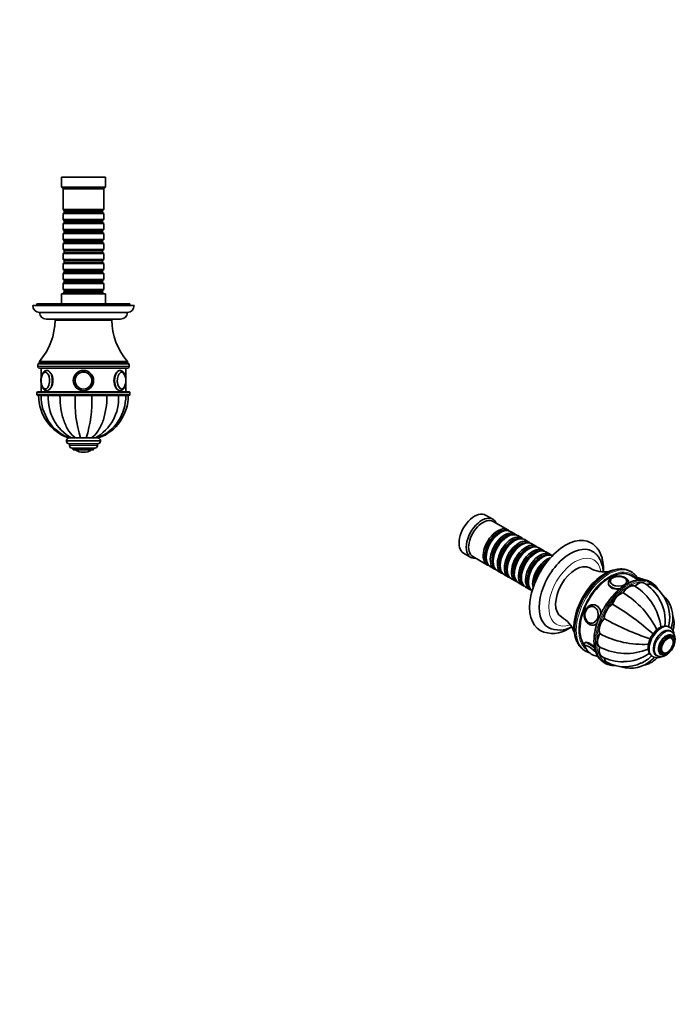
# Model space of a CAD drawing. Units: millimetres. Extents: x 0 to 773, y 0 to 1164.
# Drawn here: x 381 to 769, y 0 to 582 of the extents above; entities that cross this region are included whole.
import ezdxf
from ezdxf import colors
from ezdxf.entities.mleader import LeaderData, LeaderLine
from ezdxf.math import Vec2, Vec3

# ---------------------------------------------------------------- set-up
doc = ezdxf.new("R2010")
doc.units = ezdxf.units.MM
for name, color, linetype in [('DV3_Défaut', 7, 'Continuous'), ('DV7_Défaut', 7, 'Continuous'), ('Défaut', 7, 'Continuous')]:
    doc.layers.add(name, color=color, linetype=linetype)

# ---------------------------------------------------------------- blocks, each defined once
blk = doc.blocks.new('_DOT')
at = {"color": 0}
blk.add_line((0, 0), (-1, 0), dxfattribs=at)
at = {"color": 0, "const_width": 0.333}
blk.add_lwpolyline([(-0.1665, 0, 1), (0.1665, 0, 1)], format="xyb", close=True, dxfattribs=at)
blk = doc.blocks.new('SE2')
at = {"layer": 'DV3_Défaut', "color": 7, "linetype": 'Continuous', "lineweight": 35}
for p, q in [((431.97, 489.01), (405.97, 489.01)), ((405.97, 489.01), (405.97, 483.01)), ((431.97, 483.01), (431.97, 489.01)), ((431.97, 483.01), (405.97, 483.01)), ((405.97, 483.01), (406.97, 482.01)), ((430.97, 482.01), (406.97, 482.01)), ((406.97, 482.01), (406.97, 469.81)), ((430.97, 482.01), (431.97, 483.01)), ((430.97, 469.81), (430.97, 482.01)), ((430.97, 469.81), (406.97, 469.81)), ((406.97, 469.81), (407.67, 469.11)), ((407.67, 468.11), (406.97, 467.41)), ((406.97, 467.41), (430.97, 467.41)), ((406.97, 467.41), (406.97, 463.91)), ((407.67, 469.11), (430.27, 469.11)), ((407.67, 469.11), (407.67, 468.11)), ((407.67, 468.11), (430.27, 468.11)), ((430.27, 469.11), (430.97, 469.81)), ((430.27, 468.11), (430.27, 469.11)), ((430.97, 467.41), (430.27, 468.11)), ((430.97, 463.91), (430.97, 467.41)), ((430.97, 463.91), (406.97, 463.91)), ((406.97, 463.91), (407.67, 463.21)), ((407.67, 462.21), (406.97, 461.51)), ((406.97, 461.51), (430.97, 461.51)), ((406.97, 461.51), (406.97, 458.01)), ((407.67, 463.21), (430.27, 463.21)), ((407.67, 463.21), (407.67, 462.21)), ((407.67, 462.21), (430.27, 462.21)), ((430.27, 463.21), (430.97, 463.91)), ((430.27, 462.21), (430.27, 463.21)), ((430.97, 461.51), (430.27, 462.21)), ((430.97, 458.01), (430.97, 461.51)), ((430.97, 458.01), (406.97, 458.01)), ((406.97, 458.01), (407.67, 457.31)), ((407.67, 456.31), (406.97, 455.61)), ((406.97, 455.61), (430.97, 455.61)), ((406.97, 455.61), (406.97, 452.11)), ((407.67, 457.31), (430.27, 457.31)), ((407.67, 457.31), (407.67, 456.31)), ((407.67, 456.31), (430.27, 456.31)), ((430.27, 457.31), (430.97, 458.01)), ((430.27, 456.31), (430.27, 457.31)), ((430.97, 455.61), (430.27, 456.31)), ((430.97, 452.11), (430.97, 455.61)), ((430.97, 452.11), (406.97, 452.11)), ((406.97, 452.11), (407.67, 451.41)), ((407.67, 450.41), (406.97, 449.71)), ((406.97, 449.71), (430.97, 449.71)), ((406.97, 449.71), (406.97, 446.21)), ((407.67, 451.41), (430.27, 451.41)), ((407.67, 451.41), (407.67, 450.41)), ((407.67, 450.41), (430.27, 450.41)), ((430.27, 451.41), (430.97, 452.11)), ((430.27, 450.41), (430.27, 451.41)), ((430.97, 449.71), (430.27, 450.41)), ((430.97, 446.21), (430.97, 449.71)), ((430.97, 446.21), (406.97, 446.21)), ((406.97, 446.21), (407.67, 445.51)), ((407.67, 444.51), (406.97, 443.81)), ((406.97, 443.81), (430.97, 443.81)), ((406.97, 443.81), (406.97, 440.31)), ((407.67, 445.51), (430.27, 445.51)), ((407.67, 445.51), (407.67, 444.51)), ((407.67, 444.51), (430.27, 444.51)), ((430.27, 445.51), (430.97, 446.21)), ((430.27, 444.51), (430.27, 445.51)), ((430.97, 443.81), (430.27, 444.51)), ((430.97, 440.31), (430.97, 443.81)), ((430.97, 440.31), (406.97, 440.31)), ((406.97, 440.31), (407.67, 439.61)), ((407.67, 438.61), (406.97, 437.91)), ((406.97, 437.91), (430.97, 437.91)), ((406.97, 437.91), (406.97, 434.41)), ((407.67, 439.61), (430.27, 439.61)), ((407.67, 439.61), (407.67, 438.61)), ((407.67, 438.61), (430.27, 438.61)), ((430.27, 439.61), (430.97, 440.31)), ((430.27, 438.61), (430.27, 439.61)), ((430.97, 437.91), (430.27, 438.61)), ((430.97, 434.41), (430.97, 437.91)), ((430.97, 434.41), (406.97, 434.41)), ((406.97, 434.41), (407.67, 433.71)), ((407.67, 432.71), (406.97, 432.01)), ((406.97, 432.01), (430.97, 432.01)), ((406.97, 432.01), (406.97, 428.51)), ((407.67, 433.71), (430.27, 433.71)), ((407.67, 433.71), (407.67, 432.71)), ((407.67, 432.71), (430.27, 432.71)), ((430.27, 433.71), (430.97, 434.41)), ((430.27, 432.71), (430.27, 433.71)), ((430.97, 432.01), (430.27, 432.71)), ((430.97, 428.51), (430.97, 432.01)), ((430.97, 428.51), (406.97, 428.51)), ((406.97, 428.51), (407.67, 427.81)), ((407.67, 426.81), (406.97, 426.11)), ((406.97, 426.11), (430.97, 426.11)), ((406.97, 426.11), (406.97, 422.61)), ((407.67, 427.81), (430.27, 427.81)), ((407.67, 427.81), (407.67, 426.81)), ((407.67, 426.81), (430.27, 426.81)), ((430.27, 427.81), (430.97, 428.51)), ((430.27, 426.81), (430.27, 427.81)), ((430.97, 426.11), (430.27, 426.81)), ((430.97, 422.61), (430.97, 426.11)), ((431.97, 420.01), (405.97, 420.01)), ((405.97, 420.01), (405.97, 414.01)), ((430.97, 422.61), (406.97, 422.61)), ((406.97, 422.61), (407.67, 421.91)), ((407.67, 420.91), (406.97, 420.21)), ((406.97, 420.21), (430.97, 420.21)), ((406.97, 420.21), (406.97, 420.01)), ((407.67, 421.91), (430.27, 421.91)), ((407.67, 421.91), (407.67, 420.91)), ((407.67, 420.91), (430.27, 420.91)), ((430.27, 421.91), (430.97, 422.61)), ((430.27, 420.91), (430.27, 421.91)), ((430.97, 420.21), (430.27, 420.91)), ((430.97, 420.01), (430.97, 420.21)), ((431.97, 414.01), (431.97, 420.01)), ((446.47, 414.01), (391.47, 414.01)), ((391.47, 414.01), (391.47, 413.01)), ((446.47, 413.01), (446.47, 414.01)), ((448.97, 413.01), (388.97, 413.01)), ((444.97, 409.01), (392.97, 409.01)), ((440.97, 405.01), (396.97, 405.01)), ((435.72, 404.51), (402.22, 404.51)), ((403.97, 405.01), (403.97, 404.51)), ((433.97, 404.51), (433.97, 405.01)), ((444.97, 380.01), (392.97, 380.01)), ((392.97, 380.01), (392.97, 379.01)), ((444.97, 379.01), (392.97, 379.01)), ((444.97, 379.01), (392.97, 379.01)), ((444.97, 379.01), (444.97, 380.01)), ((391.97, 378.01), (391.97, 377.01)), ((392.97, 376.01), (444.97, 376.01)), ((393.97, 376.01), (393.97, 370.5)), ((443.97, 370.49), (443.97, 376.01)), ((445.97, 377.01), (445.97, 378.01)), ((393.97, 366.92), (393.97, 362.01)), ((443.97, 362.01), (443.97, 366.93)), ((391.47, 361.51), (391.47, 360.51)), ((445.97, 362.01), (391.97, 362.01)), ((446.47, 360.51), (446.47, 361.51)), ((391.97, 360.01), (445.97, 360.01)), ((392.47, 360.01), (392.47, 359.91)), ((393.95, 359.91), (392.47, 359.91)), ((393.95, 359.81), (392.47, 359.81)), ((393.95, 360.01), (393.95, 359.91)), ((393.95, 359.91), (398.18, 359.91)), ((393.95, 359.81), (398.18, 359.81)), ((398.18, 360.01), (398.18, 359.91)), ((398.18, 359.91), (405.08, 359.91)), ((398.18, 359.81), (405.08, 359.81)), ((405.08, 360.01), (405.08, 359.91)), ((405.08, 359.91), (414.09, 359.91)), ((405.08, 359.81), (414.09, 359.81)), ((414.09, 360.01), (414.09, 359.91)), ((414.09, 359.91), (423.84, 359.91)), ((414.09, 359.81), (423.84, 359.81)), ((416.97, 359.91), (416.97, 359.81)), ((420.97, 359.81), (420.97, 359.91)), ((423.84, 360.01), (423.84, 359.91)), ((423.84, 359.91), (432.86, 359.91)), ((423.84, 359.81), (432.86, 359.81)), ((432.86, 360.01), (432.86, 359.91)), ((432.86, 359.91), (439.75, 359.91)), ((432.86, 359.81), (439.75, 359.81)), ((439.75, 360.01), (439.75, 359.91)), ((439.75, 359.91), (443.98, 359.91)), ((439.75, 359.81), (443.98, 359.81)), ((443.98, 359.91), (443.98, 360.01)), ((443.98, 359.91), (445.47, 359.91)), ((443.98, 359.81), (445.47, 359.81)), ((445.47, 359.91), (445.47, 360.01)), ((408.97, 333.31), (408.97, 332.81)), ((410.48, 334.81), (409.98, 334.81)), ((410.48, 334.81), (411.86, 334.81)), ((411.86, 334.81), (414.22, 334.81)), ((411.91, 334.81), (411.9, 334.81)), ((417.25, 334.81), (413.21, 334.81)), ((414.22, 334.81), (417.3, 334.81)), ((417.3, 334.81), (420.63, 334.81)), ((420.59, 334.81), (417.34, 334.81)), ((423.71, 334.81), (420.63, 334.81)), ((423.72, 334.81), (423.68, 334.81)), ((426.07, 334.81), (423.71, 334.81)), ((424.77, 334.81), (423.76, 334.81)), ((427.45, 334.81), (426.07, 334.81)), ((427.46, 334.81), (427.95, 334.81)), ((428.97, 332.81), (428.97, 333.31)), ((427.47, 331.31), (410.47, 331.31)), ((410.72, 331.31), (410.72, 330.31)), ((425.72, 328.81), (412.22, 328.81)), ((412.97, 328.81), (412.97, 327.81)), ((424.97, 327.81), (412.97, 327.81)), ((418.97, 326.31), (418.97, 326.31)), ((424.97, 327.81), (424.97, 328.81)), ((427.22, 330.31), (427.22, 331.31))]:
    blk.add_line(p, q, dxfattribs=at)
at = {"layer": 'DV3_Défaut', "color": 7, "linetype": 'Continuous', "lineweight": 18}
for p, q in [((391.97, 378.01), (445.97, 378.01)), ((445.97, 377.01), (391.97, 377.01)), ((391.47, 361.51), (446.47, 361.51)), ((446.47, 360.51), (391.47, 360.51)), ((417.4, 359.81), (417.4, 359.91)), ((420.54, 359.81), (420.54, 359.91)), ((428.97, 333.31), (408.97, 333.31)), ((428.97, 332.81), (408.97, 332.81)), ((427.22, 330.31), (410.72, 330.31)), ((423.81, 327.72), (414.12, 327.72))]:
    blk.add_line(p, q, dxfattribs=at)
at = {"layer": 'DV3_Défaut', "color": 7, "linetype": 'Continuous', "lineweight": 35}
for radius in [6, 6, 4.99, 5]:
    blk.add_circle((418.97, 368.71), radius, dxfattribs=at)
at = {"layer": 'DV3_Défaut', "color": 7, "linetype": 'Continuous', "lineweight": 18}
blk.add_circle((418.97, 368.71), 4.84, dxfattribs=at)
at = {"layer": 'DV3_Défaut', "color": 7, "linetype": 'Continuous', "lineweight": 35}
for centre, radius, start, end in [((392.97, 413.01), 4, 180, 270), ((396.97, 409.01), 4, 180.01747, 270), ((440.97, 409.01), 4, 270, 359.98253), ((444.97, 413.01), 4, 270, 0), ((363.72, 405.05), 38.5, 319.4327, 359.19914), ((474.21, 405.05), 38.5, 180.80086, 220.5673), ((392.97, 378.01), 1, 90, 180), ((444.97, 378.01), 1, 0, 90), ((392.97, 377.01), 1, 180, 270), ((444.97, 377.01), 1, 270, 0), ((402.9, 368.71), 8.96, 167.5164, 192.42297), ((435.07, 368.71), 8.92, 347.20193, 12.61732), ((391.97, 361.51), 0.5, 90, 180), ((445.97, 361.51), 0.5, 0, 90), ((391.97, 360.51), 0.5, 180, 270), ((419.07, 359.81), 26.6, 180, 250.02643), ((420.51, 359.41), 26.56, 179.13029, 247.82935), ((425.31, 358.42), 27.17, 177.06105, 240.33011), ((483.1, 355.97), 69.12, 176.81321, 197.82415), ((350.49, 356.53), 73.43, 342.79905, 2.56359), ((412.62, 358.42), 27.17, 299.66989, 2.93895), ((417.42, 359.41), 26.56, 292.17811, 0.87472), ((418.87, 359.81), 26.6, 289.97353, 0), ((445.97, 360.51), 0.5, 270, 0), ((410.47, 333.31), 1.5, 90, 180), ((410.47, 332.81), 1.5, 180, 270), ((427.47, 333.31), 1.5, 0, 90), ((427.47, 332.81), 1.5, 270, 0), ((412.22, 330.31), 1.5, 180, 270), ((414.29, 327.99), 0.32, 212.97128, 237.6782), ((418.97, 335.37), 9.06, 237.6782, 270), ((418.97, 335.37), 9.06, 270, 302.3218), ((423.64, 327.99), 0.32, 302.3218, 327.02872), ((425.72, 330.31), 1.5, 270, 0)]:
    blk.add_arc(centre, radius, start, end, dxfattribs=at)
for centre, major_axis, start_param, end_param in [((396.45, 368.71), (0, 5), 1.952788, 6.283185), ((396.45, 368.71), (0, 5), 0, 1.188449), ((441.48, 368.71), (0, -5), 1.946749, 6.283185), ((396.37, 368.71), (0, 4.84), 0.706117, 1.15765), ((396.37, 368.71), (0, 4.84), 1.981538, 2.346467), ((441.48, 368.71), (0, -5), 0, 1.166151), ((441.57, 368.71), (0, -4.84), 0.742214, 1.149255), ((441.57, 368.71), (0, -4.84), 1.98515, 2.366219)]:
    blk.add_ellipse(centre, major_axis=major_axis, ratio=0.5, start_param=start_param, end_param=end_param, dxfattribs=at)
at = {"layer": 'DV3_Défaut', "color": 7, "linetype": 'Continuous', "lineweight": 18}
for centre, major_axis, start_param, end_param in [((396.37, 368.71), (0, 4.84), 2.346467, 6.283185), ((396.37, 368.71), (0, 4.84), 0, 0.706117), ((397.32, 368.71), (0, 6), 3.141593, 6.28138), ((440.62, 368.71), (0, -6), 3.139787, 6.283185), ((441.57, 368.71), (0, -4.84), 2.366219, 6.283185), ((441.57, 368.71), (0, -4.84), 0, 0.742214)]:
    blk.add_ellipse(centre, major_axis=major_axis, ratio=0.5, start_param=start_param, end_param=end_param, dxfattribs=at)
at = {"layer": 'DV3_Défaut', "color": 7, "linetype": 'Continuous', "lineweight": 35}
for points, knots in [([(397.32, 374.71), (397.3, 374.71), (397.18, 374.72), (396.95, 374.69), (396.64, 374.62), (396.35, 374.51), (396.06, 374.35), (395.79, 374.16), (395.52, 373.93), (395.27, 373.66), (395.03, 373.35), (394.81, 373), (394.61, 372.62), (394.43, 372.21), (394.27, 371.78), (394.14, 371.32), (394.03, 370.85), (393.94, 370.37), (393.87, 369.87), (393.83, 369.37), (393.81, 368.87), (393.82, 368.36), (393.85, 367.86), (393.9, 367.36), (393.97, 366.87), (394.07, 366.39), (394.19, 365.93), (394.33, 365.48), (394.5, 365.06), (394.68, 364.66), (394.9, 364.28), (395.13, 363.93), (395.39, 363.62), (395.67, 363.35), (395.96, 363.13), (396.26, 362.96), (396.57, 362.83), (396.88, 362.75), (397.14, 362.72), (397.28, 362.71), (397.32, 362.71)], [0, 0, 0, 0, 0.005003, 0.028978, 0.05288, 0.076978, 0.101554, 0.126849, 0.153024, 0.180114, 0.208003, 0.23645, 0.265177, 0.29393, 0.322578, 0.351078, 0.379428, 0.407647, 0.435761, 0.4638, 0.491793, 0.519769, 0.547757, 0.575779, 0.603866, 0.632051, 0.660366, 0.688846, 0.717524, 0.746422, 0.775538, 0.80482, 0.834067, 0.862973, 0.891185, 0.915648, 0.941875, 0.96719, 0.991757, 1, 1, 1, 1]), ([(396.6, 373.71), (396.55, 373.7), (396.42, 373.7), (396.2, 373.66), (395.95, 373.57), (395.71, 373.44), (395.48, 373.27), (395.26, 373.05), (395.05, 372.8), (394.9, 372.58), (394.83, 372.45), (394.81, 372.42)], [0, 0, 0, 0, 0.072424, 0.194396, 0.316874, 0.441242, 0.56831, 0.698108, 0.830031, 0.963215, 1, 1, 1, 1]), ([(397.32, 362.71), (398.1, 362.71), (399.03, 363.36), (400.47, 365.57), (400.95, 367.13), (400.95, 370.29), (400.47, 371.85), (399.04, 374.05), (398.11, 374.71), (397.32, 374.71)], [0, 0, 0, 0, 0.249872, 0.249872, 0.499915, 0.499915, 0.749957, 0.749957, 1, 1, 1, 1]), ([(440.62, 374.71), (439.82, 374.71), (438.9, 374.06), (437.47, 371.85), (436.98, 370.29), (436.98, 367.14), (437.46, 365.58), (438.9, 363.36), (439.83, 362.71), (440.62, 362.71), (440.62, 362.71), (440.62, 362.71)], [0, 0, 0, 0, 0.249957, 0.249957, 0.499915, 0.499915, 0.749872, 0.749872, 0.99983, 0.99983, 1, 1, 1, 1]), ([(440.62, 362.71), (440.7, 362.71), (440.86, 362.72), (441.15, 362.77), (441.45, 362.86), (441.74, 362.99), (442.02, 363.17), (442.29, 363.38), (442.54, 363.63), (442.79, 363.92), (443.02, 364.25), (443.23, 364.62), (443.42, 365.02), (443.59, 365.44), (443.73, 365.88), (443.86, 366.35), (443.95, 366.82), (444.03, 367.31), (444.08, 367.81), (444.11, 368.32), (444.12, 368.82), (444.1, 369.33), (444.06, 369.83), (444, 370.32), (443.91, 370.81), (443.81, 371.28), (443.67, 371.73), (443.52, 372.17), (443.34, 372.58), (443.14, 372.97), (442.91, 373.33), (442.67, 373.66), (442.4, 373.95), (442.11, 374.19), (441.82, 374.38), (441.52, 374.54), (441.2, 374.64), (440.9, 374.7), (440.72, 374.71), (440.63, 374.71)], [0, 0, 0, 0, 0.016924, 0.040867, 0.064864, 0.089209, 0.114165, 0.139938, 0.166628, 0.194193, 0.222443, 0.251104, 0.279911, 0.308654, 0.337262, 0.365718, 0.394032, 0.422228, 0.450334, 0.47838, 0.506396, 0.534411, 0.562448, 0.590535, 0.618703, 0.646987, 0.67542, 0.704035, 0.732862, 0.761913, 0.791163, 0.820498, 0.849647, 0.87827, 0.903213, 0.929981, 0.95577, 0.980693, 1, 1, 1, 1]), ([(443.25, 372.2), (443.19, 372.32), (443.08, 372.52), (442.87, 372.81), (442.66, 373.07), (442.43, 373.28), (442.19, 373.46), (441.94, 373.59), (441.68, 373.67), (441.47, 373.7), (441.36, 373.7), (441.33, 373.71)], [0, 0, 0, 0, 0.121723, 0.244672, 0.367799, 0.490556, 0.612164, 0.731676, 0.848409, 0.962403, 1, 1, 1, 1]), ([(394.65, 365.3), (394.69, 365.22), (394.78, 365.04), (394.95, 364.76), (395.15, 364.49), (395.38, 364.25), (395.61, 364.05), (395.86, 363.9), (396.11, 363.79), (396.37, 363.73), (396.52, 363.72), (396.61, 363.72)], [0, 0, 0, 0, 0.078888, 0.198105, 0.317626, 0.437107, 0.555914, 0.673179, 0.78804, 0.900114, 1, 1, 1, 1]), ([(441.34, 363.72), (441.35, 363.72), (441.44, 363.72), (441.62, 363.74), (441.87, 363.81), (442.11, 363.92), (442.35, 364.07), (442.57, 364.27), (442.79, 364.5), (442.99, 364.77), (443.13, 364.99), (443.18, 365.1), (443.19, 365.11)], [0, 0, 0, 0, 0.01062, 0.127803, 0.244902, 0.363236, 0.48389, 0.607242, 0.732956, 0.860268, 0.988374, 1, 1, 1, 1]), ([(405.08, 359.81), (405.08, 357.14), (405.28, 354.52), (405.89, 350.69), (406.14, 349.43), (406.75, 347.01), (407.1, 345.85), (408.29, 342.52), (409.28, 340.49), (411.55, 337.13), (412.85, 335.76), (414.22, 334.81)], [0, 0, 0, 0, 0.25, 0.25, 0.375, 0.375, 0.5, 0.5, 0.75, 0.75, 1, 1, 1, 1]), ([(432.86, 359.81), (432.86, 357.14), (432.65, 354.52), (432.05, 350.69), (431.79, 349.43), (431.18, 347.01), (430.84, 345.85), (429.65, 342.52), (428.65, 340.49), (426.39, 337.13), (425.09, 335.76), (423.71, 334.81)], [0, 0, 0, 0, 0.25, 0.25, 0.375, 0.375, 0.5, 0.5, 0.75, 0.75, 1, 1, 1, 1])]:
    blk.add_open_spline(points, degree=3, knots=knots, dxfattribs=at)
for points in [[(397.32, 374.71), (397.31, 374.71), (397.31, 374.71), (397.3, 374.71)], [(440.66, 374.71), (440.64, 374.71), (440.63, 374.71), (440.62, 374.71)]]:
    blk.add_open_spline(points, degree=3, dxfattribs=at)
blk = doc.blocks.new('SE6')
at = {"layer": 'DV7_Défaut', "color": 7, "linetype": 'Continuous', "lineweight": 35}
for p, q in [((660.98, 286.73), (656.73, 289.18)), ((669.81, 280.47), (661.18, 285.46)), ((673.98, 278.07), (671.51, 279.49)), ((665.51, 278.9), (665.01, 278.61)), ((669.68, 276.49), (669.18, 276.21)), ((673.85, 274.08), (673.36, 273.8)), ((678.15, 275.66), (675.68, 277.09)), ((682.33, 273.25), (679.85, 274.68)), ((678.02, 271.67), (677.53, 271.39)), ((682.19, 269.27), (681.7, 268.98)), ((686.5, 270.84), (684.02, 272.27)), ((690.67, 268.43), (688.19, 269.86)), ((643.73, 266.66), (647.98, 264.21)), ((649.18, 264.67), (657.81, 259.69)), ((657.02, 264.77), (657.02, 264.2)), ((661.19, 262.37), (661.19, 261.79)), ((686.37, 266.86), (685.87, 266.57)), ((690.54, 264.45), (690.04, 264.16)), ((694.84, 266.02), (692.37, 267.45)), ((659.51, 258.71), (661.98, 257.28)), ((663.68, 256.3), (666.15, 254.87)), ((665.37, 259.96), (665.37, 259.39)), ((669.54, 257.55), (669.54, 256.98)), ((667.85, 253.89), (670.33, 252.46)), ((672.02, 251.48), (674.5, 250.06)), ((673.71, 255.14), (673.71, 254.57)), ((677.88, 252.73), (677.88, 252.16)), ((682.05, 250.32), (682.05, 249.75)), ((742.93, 255.58), (742.22, 255.99)), ((747.07, 250.88), (742.64, 253.44)), ((745.93, 251.61), (745.89, 251.56)), ((676.19, 249.08), (678.67, 247.65)), ((680.37, 246.67), (682.84, 245.24)), ((729.3, 249.22), (729.3, 248.78)), ((730.31, 249.89), (730.31, 249.88)), ((740.29, 249.88), (740.29, 249.89)), ((741.3, 248.97), (741.3, 249.22)), ((744.9, 247.27), (744.97, 247.23)), ((750.3, 249.03), (750.23, 249.07)), ((754.85, 249.28), (754.14, 249.68)), ((754.77, 248.17), (754.7, 248.21)), ((738, 243.29), (738.07, 243.25)), ((720.03, 235.18), (719.93, 235.19)), ((721.13, 236.1), (720.52, 236.15)), ((731.63, 236.56), (731.7, 236.52)), ((726.75, 228.11), (726.82, 228.07)), ((719.04, 225.25), (719.15, 225.24)), ((719.45, 224.2), (720.07, 224.14)), ((765.68, 222.81), (765.33, 223.02)), ((724.11, 219.23), (724.18, 219.19)), ((766.58, 220.28), (765.87, 220.68)), ((767.22, 217.31), (766.51, 217.72)), ((766.59, 216.51), (766.58, 216.51)), ((715.53, 213.79), (715.31, 213.52)), ((724.11, 211.26), (724.18, 211.22)), ((715.22, 209.22), (715.93, 208.81)), ((725.21, 205.75), (725.28, 205.71)), ((755.33, 205.7), (755.68, 205.49)), ((757.62, 206.4), (758.33, 205.99)), ((760.51, 207.32), (761.22, 206.91)), ((761.59, 207.87), (761.6, 207.86)), ((726.64, 202.05), (727.35, 201.64)), ((728.2, 202.31), (728.27, 202.27))]:
    blk.add_line(p, q, dxfattribs=at)
for centre, radius, start, end in [((726.8, 272.25), 16.61, 239.14044, 280.63565), ((732.72, 249.77), 2.42, 121.15984, 174.7041), ((732.91, 250.07), 2.28, 118.2355, 129.14775), ((738.18, 249.88), 2.1, 358.53163, 47.61396), ((748.77, 235.3), 15.64, 79.20424, 123.46982), ((746.6, 242.88), 9.03, 61.9087, 78.7024), ((726.76, 218.63), 33.91, 7.40371, 57.37543), ((737.65, 227.72), 24.78, 27.87683, 59.11973), ((743.54, 229.36), 21.91, 3.37198, 58.93164), ((710.38, 198.07), 52.99, 26.14209, 58.40564), ((737.81, 226.69), 25.13, 352.94257, 30.14823), ((748.78, 228.39), 18.64, 346.53321, 47.34243), ((720.33, 230.66), 4.72, 119.71751, 160.40746), ((655.75, 107.13), 150.03, 48.21291, 59.55598), ((693.43, 214.44), 16.62, 19.35872, 60.8582), ((721.03, 230.08), 5.58, 157.22401, 226.1177), ((800.9, 358.54), 150.03, 240.44402, 251.78924), ((746.7, 228.7), 18.92, 343.32324, 5.95924), ((696.39, 235.97), 16.77, 243.84294, 304.83757), ((700.39, 236.02), 14.81, 243.66369, 299.35335), ((762.8, 217.96), 5.65, 62.90304, 124.76333), ((749.41, 265.51), 52.75, 241.51759, 273.92419), ((765.36, 214.53), 2.32, 3.2307, 56.22296), ((723.5, 214.45), 8.47, 200.44192, 215.38683), ((724, 214.76), 9.05, 215.10723, 261.07859), ((739.84, 241.29), 33.91, 242.62457, 292.59941), ((737.4, 227.28), 24.75, 240.86987, 272.13532), ((742.4, 217.34), 18.64, 252.67985, 313.45652), ((738.39, 227.69), 25.13, 269.83227, 307.06645), ((741.09, 218.99), 18.92, 294.04822, 316.66715), ((762.68, 209.83), 2.23, 241.40391, 294.27041), ((738.94, 221.41), 21.92, 241.07007, 296.61365)]:
    blk.add_arc(centre, radius, start, end, dxfattribs=at)
for centre, major_axis, ratio, start_param, end_param in [((650.23, 277.92), (6.5, 11.26), 0.57735, 0, 3.141593), ((654.48, 275.47), (6.5, 11.26), 0.57735, 0, 3.536384), ((655.18, 275.06), (6, 10.39), 0.57735, 0, 3.141593), ((654.48, 275.47), (6.5, 11.26), 0.57735, 5.888394, 6.283185), ((663.81, 270.08), (6, 10.39), 0.57735, 0, 3.28349), ((664.3, 269.8), (-5.65, -9.79), 0.57735, 3.336628, 6.08815), ((665.51, 269.1), (-6, -10.39), 0.57735, 3.141593, 6.283185), ((663.81, 270.08), (6, 10.39), 0.57735, 6.141288, 6.283185), ((665.01, 269.39), (-5.65, -9.79), 0.57735, 3.926991, 5.497787), ((667.98, 267.67), (6, 10.39), 0.57735, 0, 3.28349), ((668.48, 267.39), (-5.65, -9.79), 0.57735, 3.336628, 6.08815), ((669.68, 266.69), (-6, -10.39), 0.57735, 3.141593, 6.283185), ((669.18, 266.98), (-5.65, -9.79), 0.57735, 3.926991, 5.497787), ((672.15, 265.26), (6, 10.39), 0.57735, 0, 3.28349), ((672.65, 264.98), (-5.65, -9.79), 0.57735, 3.336628, 6.08815), ((673.85, 264.29), (-6, -10.39), 0.57735, 3.141593, 6.283185), ((673.36, 264.57), (-5.65, -9.79), 0.57735, 3.926991, 5.497787), ((676.33, 262.86), (6, 10.39), 0.57735, 0, 3.28349), ((678.02, 261.88), (-6, -10.39), 0.57735, 3.141593, 6.283185), ((667.98, 267.67), (6, 10.39), 0.57735, 6.141288, 6.283185), ((672.15, 265.26), (6, 10.39), 0.57735, 6.141288, 6.283185), ((703.97, 246.89), (15, 25.98), 0.57735, 0.000408, 3.142523), ((676.82, 262.57), (-5.65, -9.79), 0.57735, 3.336628, 6.08815), ((677.53, 262.16), (-5.65, -9.79), 0.57735, 3.926991, 5.497787), ((680.5, 260.45), (6, 10.39), 0.57735, 0, 3.28349), ((680.99, 260.16), (-5.65, -9.79), 0.57735, 3.336628, 6.08815), ((682.19, 259.47), (-6, -10.39), 0.57735, 3.141593, 6.283185), ((681.7, 259.75), (-5.65, -9.79), 0.57735, 3.926991, 5.497787), ((684.67, 258.04), (6, 10.39), 0.57735, 0, 3.28349), ((685.16, 257.75), (-5.65, -9.79), 0.57735, 3.336628, 6.08815), ((686.37, 257.06), (-6, -10.39), 0.57735, 3.141593, 6.283185), ((676.33, 262.86), (6, 10.39), 0.57735, 6.141288, 6.283185), ((680.5, 260.45), (6, 10.39), 0.57735, 6.141288, 6.283185), ((706.8, 245.26), (13, 22.52), 0.57735, 0, 3.142241), ((684.67, 258.04), (6, 10.39), 0.57735, 6.141288, 6.283185), ((706.8, 245.26), (13, 22.52), 0.57735, 6.282213, 6.283185), ((685.87, 257.34), (-5.65, -9.79), 0.57735, 3.926991, 5.497787), ((688.84, 255.63), (6, 10.39), 0.57735, 0, 3.28349), ((689.34, 255.34), (-5.65, -9.79), 0.57735, 3.336628, 6.08815), ((690.54, 254.65), (-6, -10.39), 0.57735, 3.194193, 6.230585), ((690.04, 254.94), (-5.65, -9.79), 0.57735, 3.926991, 5.497787), ((693.01, 253.22), (6, 10.39), 0.57735, 0.550945, 2.590648), ((693.51, 252.94), (-5.65, -9.79), 0.57735, 3.926991, 5.498832), ((688.84, 255.63), (6, 10.39), 0.57735, 6.141288, 6.283185), ((694.22, 252.53), (-5.65, -9.79), 0.57735, 4.232908, 5.19187), ((694.71, 252.24), (-6, -10.39), 0.57735, 4.330977, 5.093801), ((709.98, 243.42), (8.38, 14.51), 0.57735, 0.00982, 3.131764), ((727.31, 233.42), (13, 22.52), 0.57735, 0.383869, 2.749275), ((730.14, 231.79), (12.5, 21.65), 0.57735, 0, 2.90193), ((735.3, 250.12), (-4.84, 0), 0.57735, 3.671865, 5.497787), ((728.72, 232.6), (-13.5, -23.38), 0.57735, 3.141593, 3.144963), ((729.43, 232.2), (13.5, 23.38), 0.57735, 0, 0.00358), ((751.28, 248.69), (-3.78, 3.03), 0.211325, -1.002006, -0.754134), ((740.39, 225.87), (13.75, 23.82), 0.57735, 0, 0.159263), ((735.3, 249.89), (-4.99, 0), 0.57735, 6.252428, 6.283185), ((741.45, 241.18), (3.5, 6.06), 0.57735, 0.014488, 1.556308), ((741.52, 241.14), (3.5, 6.06), 0.57735, 0.014488, 1.556308), ((741.59, 241.1), (3.5, 6.06), 0.57735, 0.014488, 1.556308), ((735.3, 249.89), (-4.99, 0), 0.57735, 3.120756, 3.141593), ((746.73, 243.01), (-3.5, -6.06), 0.57735, 3.141593, 4.305202), ((746.8, 242.97), (-3.5, -6.06), 0.57735, 3.131491, 4.305202), ((746.87, 242.93), (-3.5, -6.06), 0.57735, 3.141497, 4.305202), ((751.2, 242.14), (-3.5, -6.06), 0.57735, 3.141593, 3.819756), ((751.27, 242.1), (-3.5, -6.06), 0.57735, 3.131494, 3.814081), ((751.34, 242.06), (-3.5, -6.06), 0.57735, 3.141647, 3.808539), ((741.1, 225.46), (-13.75, -23.82), 0.57735, 2.984951, 3.305198), ((736.17, 236.92), (-3.5, -6.06), 0.57735, 3.54878, 5.0906), ((736.24, 236.88), (-3.5, -6.06), 0.57735, 3.54878, 5.0906), ((736.31, 236.84), (-3.5, -6.06), 0.57735, 3.54878, 5.0906), ((719.48, 230.22), (-0.44, -4.97), 0.788675, 3.101046, 3.627044), ((720.6, 230.12), (-0.53, -5.98), 0.788675, 3.036258, 3.141593), ((731.7, 230.89), (-3.5, -6.06), 0.57735, 3.941479, 5.483299), ((731.77, 230.84), (-3.5, -6.06), 0.57735, 3.941479, 5.483299), ((731.84, 230.8), (-3.5, -6.06), 0.57735, 3.941479, 5.483299), ((728.71, 223.99), (-3.5, -6.06), 0.57735, 4.334178, 5.875998), ((728.78, 223.95), (-3.5, -6.06), 0.57735, 4.334178, 5.875998), ((728.85, 223.91), (-3.5, -6.06), 0.57735, 4.334178, 5.875998), ((719.48, 230.22), (-0.44, -4.97), 0.788675, 5.782779, 6.283185), ((719.48, 230.22), (-0.44, -4.97), 0.788675, 0, 0.040547), ((719.99, 230.18), (-0.53, -5.98), 0.788675, 6.257409, 6.283185), ((761.74, 213.54), (4.12, 7.14), 0.57735, 0, 3.141593), ((760.33, 214.36), (5, 8.66), 0.57735, 6.276311, 6.283185), ((760.68, 214.15), (5, 8.66), 0.57735, 6.276311, 6.283185), ((727.66, 217.3), (-3.5, -6.06), 0.57735, 4.726877, 6.268697), ((727.73, 217.25), (-3.5, -6.06), 0.57735, 4.726877, 6.268697), ((727.8, 217.21), (-3.5, -6.06), 0.57735, 4.726877, 6.268697), ((763.51, 212.52), (3, 5.2), 0.57735, 0, 3.141593), ((764.1, 212.18), (2.5, 4.32), 0.57735, 6.262349, 6.283185), ((719.38, 209), (3.9, -3.13), 0.211325, 1.053938, 3.592419), ((728.71, 211.81), (3.5, 6.06), 0.57735, 1.977984, 3.141593), ((728.78, 211.77), (3.5, 6.06), 0.57735, 1.977984, 3.151694), ((728.85, 211.73), (3.5, 6.06), 0.57735, 1.977984, 3.141625), ((764.29, 212.07), (2.42, 4.19), 0.57735, 3.743807, 5.643067), ((728.72, 232.6), (-13.5, -23.38), 0.57735, 6.271786, 6.283185), ((729.43, 232.2), (13.5, 23.38), 0.57735, 3.137212, 3.141593), ((719.38, 209), (3.9, -3.13), 0.211325, -0.439986, -0.265095), ((719.32, 208.93), (3.78, -3.03), 0.211325, -0.352754, -0.174447), ((731.7, 208.37), (3.5, 6.06), 0.57735, 2.474646, 3.141593), ((731.77, 208.33), (3.5, 6.06), 0.57735, 2.468141, 3.151694), ((731.84, 208.29), (3.5, 6.06), 0.57735, 2.474646, 3.141658), ((740.39, 225.87), (13.75, 23.82), 0.57735, 2.978515, 3.141593), ((741.1, 225.46), (-13.75, -23.82), 0.57735, 6.121439, 6.283185), ((741.1, 225.46), (-13.75, -23.82), 0.57735, 0, 0.154925)]:
    blk.add_ellipse(centre, major_axis=major_axis, ratio=ratio, start_param=start_param, end_param=end_param, dxfattribs=at)
at = {"layer": 'DV7_Défaut', "color": 7, "linetype": 'Continuous', "lineweight": 18}
for centre, major_axis, ratio, start_param, end_param in [((709.63, 243.63), (11, 19.05), 0.57735, 0, 3.741847), ((709.63, 243.63), (11, 19.05), 0.57735, 5.682763, 6.283185), ((728.72, 232.6), (-13.5, -23.38), 0.57735, 3.144963, 6.271786), ((729.43, 232.2), (13.5, 23.38), 0.57735, 0.00358, 3.137212), ((730.14, 231.79), (-13, -22.52), 0.57735, 2.884749, 6.241635), ((740.39, 225.87), (13.75, 23.82), 0.57735, 0.159263, 2.978515), ((741.1, 225.46), (-13.75, -23.82), 0.57735, 3.305198, 6.121439), ((741.45, 225.26), (13.5, 23.38), 0.57735, 0, 3.38497), ((735.3, 250.12), (-4.84, 0), 0.57735, 5.497787, 6.283185), ((735.3, 250.12), (-4.84, 0), 0.57735, 0, 3.671865), ((750.61, 247.85), (-4.68, 3.76), 0.211325, 5.398736, 6.283185), ((735.3, 249.22), (-6, 0), 0.57735, 6.280461, 6.283185), ((735.3, 249.22), (-6, 0), 0.57735, 0, 1.773808), ((735.3, 249.22), (-6, 0), 0.57735, 3.059071, 3.143798), ((741.45, 225.26), (13.5, 23.38), 0.57735, 6.040047, 6.283185), ((719.99, 230.18), (-0.53, -5.98), 0.788675, 1.704644, 3.136857), ((719.99, 230.18), (-0.53, -5.98), 0.788675, 0, 0.701822), ((760.33, 214.36), (5, 8.66), 0.57735, 0, 3.141593), ((760.68, 214.15), (5, 8.66), 0.57735, 0, 3.146659), ((761.74, 213.54), (4.25, 7.36), 0.57735, 0, 3.400381), ((762.45, 213.13), (4.12, 7.14), 0.57735, 0, 3.137903), ((763.51, 212.52), (3.38, 5.85), 0.57735, 0, 3.792142), ((764.29, 212.07), (2.42, 4.19), 0.57735, 0, 3.743807), ((761.74, 213.54), (4.25, 7.36), 0.57735, 6.055686, 6.283185), ((762.45, 213.13), (4.12, 7.14), 0.57735, 6.28289, 6.283185), ((764.29, 212.07), (2.42, 4.19), 0.57735, 5.643067, 6.283185), ((763.51, 212.52), (3.38, 5.85), 0.57735, 5.632636, 6.283185), ((719.32, 208.93), (3.78, -3.03), 0.211325, 0.972603, 3.491759), ((719.99, 209.76), (4.68, -3.76), 0.211325, 1.471335, 3.14195)]:
    blk.add_ellipse(centre, major_axis=major_axis, ratio=ratio, start_param=start_param, end_param=end_param, dxfattribs=at)
at = {"layer": 'DV7_Défaut', "color": 7, "linetype": 'Continuous', "lineweight": 35}
for centre, major_axis, ratio in [((735.3, 250.04), (-5, 0), 0.57735), ((719.38, 230.23), (-0.44, -4.98), 0.788675), ((764.22, 212.11), (3, 5.2), 0.57735), ((764.22, 212.11), (2.5, 4.33), 0.57735)]:
    blk.add_ellipse(centre, major_axis=major_axis, ratio=ratio, dxfattribs=at)
at = {"layer": 'DV7_Défaut', "color": 7, "linetype": 'Continuous', "lineweight": 18}
blk.add_ellipse((719.32, 230.24), major_axis=(-0.43, -4.82), ratio=0.788675, dxfattribs=at)
at = {"layer": 'DV7_Défaut', "color": 7, "linetype": 'Continuous', "lineweight": 35}
for points, knots in [([(726.31, 255.77), (726.31, 255.82), (726.34, 256.38), (726.37, 257.45), (726.34, 258.95), (726.22, 260.41), (726.02, 261.84), (725.73, 263.21), (725.36, 264.53), (724.92, 265.78), (724.39, 266.97), (723.78, 268.08), (723.11, 269.12), (722.36, 270.06), (721.56, 270.93), (720.7, 271.7), (719.81, 272.37), (719.26, 272.7), (718.96, 272.87)], [0, 0, 0, 0, 0.006642, 0.076278, 0.14602, 0.215798, 0.2855, 0.354994, 0.424121, 0.4927, 0.560557, 0.627545, 0.69357, 0.758606, 0.822704, 0.885978, 0.948596, 1, 1, 1, 1]), ([(726.32, 255.6), (726.29, 256.05), (726.21, 256.96), (726.01, 258.28), (725.72, 259.56), (725.35, 260.79), (724.89, 261.95), (724.36, 263.04), (723.75, 264.06), (723.07, 264.99), (722.32, 265.83), (721.52, 266.58), (720.67, 267.25), (720.12, 267.58), (719.82, 267.76)], [0, 0, 0, 0, 0.086376, 0.174955, 0.263151, 0.350686, 0.437272, 0.522649, 0.606636, 0.689164, 0.770281, 0.850144, 0.928996, 1, 1, 1, 1]), ([(742.17, 256.01), (742.12, 256.04), (741.81, 256.23), (741.14, 256.54), (740.21, 256.88), (739.23, 257.13), (738.21, 257.29), (737.16, 257.35), (736.08, 257.33), (734.96, 257.2), (733.82, 256.99), (732.67, 256.68), (731.49, 256.28), (730.32, 255.79), (729.2, 255.25), (728.55, 254.89), (728.22, 254.7)], [0, 0, 0, 0, 0.012483, 0.08837, 0.16426, 0.240301, 0.316633, 0.39335, 0.470497, 0.548068, 0.626019, 0.704282, 0.782781, 0.86144, 0.940198, 1, 1, 1, 1]), ([(728.22, 254.7), (727.99, 254.56), (727.43, 254.23), (726.41, 253.57), (725.24, 252.72), (724.08, 251.8), (722.94, 250.8), (721.82, 249.74), (720.73, 248.62), (719.67, 247.43), (718.64, 246.19), (717.65, 244.9), (716.7, 243.57), (715.8, 242.19), (714.94, 240.78), (714.14, 239.34), (713.38, 237.87), (712.69, 236.39), (712.05, 234.89), (711.48, 233.38), (710.97, 231.87), (710.52, 230.36), (710.15, 228.85), (709.84, 227.37), (709.6, 225.9), (709.44, 224.45), (709.35, 223.03), (709.33, 221.65), (709.38, 220.31), (709.51, 219.01), (709.71, 217.76), (709.99, 216.56), (710.34, 215.43), (710.77, 214.36), (711.26, 213.36), (711.82, 212.43), (712.44, 211.58), (713.13, 210.82), (713.87, 210.14), (714.54, 209.63), (714.92, 209.41), (715.06, 209.33)], [0, 0, 0, 0, 0.013983, 0.040449, 0.066906, 0.093351, 0.119782, 0.1462, 0.172604, 0.198996, 0.225377, 0.251749, 0.278114, 0.304475, 0.330832, 0.35719, 0.383548, 0.409909, 0.436276, 0.462651, 0.489035, 0.515431, 0.54184, 0.568265, 0.594708, 0.621168, 0.647646, 0.67414, 0.700648, 0.727164, 0.753675, 0.780165, 0.806615, 0.833001, 0.859295, 0.885468, 0.911499, 0.937377, 0.963105, 0.988706, 1, 1, 1, 1]), ([(741.29, 249.23), (741.29, 249.31), (741.3, 249.54), (741.21, 249.97), (741.02, 250.45), (740.74, 250.92), (740.37, 251.36), (739.91, 251.76), (739.37, 252.12), (738.76, 252.43), (738.09, 252.69), (737.37, 252.89), (736.62, 253.03), (735.85, 253.1), (735.07, 253.12), (734.29, 253.07), (733.53, 252.95), (732.8, 252.78), (732.1, 252.54), (731.46, 252.25), (730.87, 251.9), (730.36, 251.49), (729.93, 251.02), (729.6, 250.52), (729.4, 250), (729.3, 249.55), (729.31, 249.31), (729.31, 249.23)], [0, 0, 0, 0, 0.016082, 0.054141, 0.092175, 0.130893, 0.17081, 0.212087, 0.25449, 0.297545, 0.340776, 0.383911, 0.426898, 0.469766, 0.512576, 0.555407, 0.598318, 0.641391, 0.684709, 0.728338, 0.772294, 0.816436, 0.86027, 0.903128, 0.944445, 0.984144, 1, 1, 1, 1]), ([(746.54, 252.02), (746.49, 252.09), (746.26, 252.46), (745.8, 253.1), (745.12, 253.88), (744.39, 254.57), (743.62, 255.16), (743.14, 255.45), (742.87, 255.6)], [0, 0, 0, 0, 0.046105, 0.24532, 0.443363, 0.640251, 0.836139, 1, 1, 1, 1]), ([(749.76, 250.98), (749.69, 251.03), (749.43, 251.18), (748.99, 251.43), (748.47, 251.69), (747.97, 251.9), (747.53, 252.04), (747.13, 252.1), (746.79, 252.09), (746.47, 252.02), (746.18, 251.86), (745.99, 251.71), (745.93, 251.61), (745.93, 251.61)], [0, 0, 0, 0, 0.047849, 0.173164, 0.300695, 0.432226, 0.571652, 0.685855, 0.772125, 0.850052, 0.923975, 0.996625, 1, 1, 1, 1]), ([(740.14, 248.35), (739.91, 248.21), (739.34, 247.88), (738.32, 247.21), (737.15, 246.37), (735.99, 245.45), (734.84, 244.45), (733.71, 243.39), (732.61, 242.26), (731.54, 241.07), (730.49, 239.83), (729.49, 238.54), (728.52, 237.2), (727.6, 235.81), (726.73, 234.4), (725.9, 232.95), (725.13, 231.47), (724.41, 229.98), (723.76, 228.47), (723.16, 226.95), (722.62, 225.43), (722.16, 223.9), (721.75, 222.39), (721.42, 220.88), (721.15, 219.4), (720.96, 217.94), (720.84, 216.5), (720.79, 215.1), (720.81, 213.74), (720.9, 212.43), (721.07, 211.16), (721.31, 209.94), (721.62, 208.79), (722.01, 207.69), (722.46, 206.66), (722.98, 205.71), (723.56, 204.83), (724.09, 204.16), (724.41, 203.84), (724.52, 203.72)], [0, 0, 0, 0, 0.014678, 0.042524, 0.070366, 0.098202, 0.126032, 0.153854, 0.181668, 0.209477, 0.23728, 0.265078, 0.292873, 0.320665, 0.348455, 0.376245, 0.404035, 0.431827, 0.459621, 0.487418, 0.51522, 0.543028, 0.570842, 0.598664, 0.626494, 0.654334, 0.682182, 0.71004, 0.737905, 0.765776, 0.793648, 0.821515, 0.849367, 0.877194, 0.904982, 0.932715, 0.960379, 0.987963, 1, 1, 1, 1]), ([(729.3, 248.92), (729.3, 247.87), (729.94, 246.82), (732.17, 245.53), (733.74, 245.31), (735.59, 245.49), (735.89, 245.53), (736.19, 245.59)], [0, 0, 0, 0, 0.455898, 0.455898, 0.912261, 0.912261, 1, 1, 1, 1]), ([(758.74, 245.19), (758.61, 245.42), (758.3, 245.96), (757.75, 246.73), (757.25, 247.34), (756.96, 247.62), (756.89, 247.68)], [0, 0, 0, 0, 0.244001, 0.578488, 0.911979, 1, 1, 1, 1]), ([(720.55, 236.15), (720.53, 236.15), (720.31, 236.19), (719.85, 236.17), (719.21, 236.08), (718.58, 235.88), (717.98, 235.59), (717.41, 235.21), (716.89, 234.74), (716.41, 234.2), (716, 233.59), (715.65, 232.92), (715.37, 232.2), (715.17, 231.44), (715.06, 230.67), (715.02, 229.88), (715.07, 229.1), (715.21, 228.33), (715.43, 227.6), (715.72, 226.91), (716.1, 226.27), (716.54, 225.7), (717.04, 225.21), (717.6, 224.81), (718.19, 224.5), (718.78, 224.3), (719.14, 224.25), (719.32, 224.22)], [0, 0, 0, 0, 0.003105, 0.043748, 0.084313, 0.124954, 0.165823, 0.207015, 0.248561, 0.290429, 0.332555, 0.374863, 0.417289, 0.459788, 0.502337, 0.544929, 0.587567, 0.630253, 0.67298, 0.715722, 0.758429, 0.80102, 0.84339, 0.885434, 0.927073, 0.968294, 1, 1, 1, 1]), ([(724.83, 230.83), (724.84, 231.33), (724.8, 231.82), (724.44, 233.74), (723.68, 234.95), (722.06, 235.89), (721.5, 236.06), (720.91, 236.11)], [0, 0, 0, 0, 0.182164, 0.182164, 0.747902, 0.747902, 1, 1, 1, 1]), ([(767.46, 220.93), (767.54, 221.2), (767.73, 221.85), (767.95, 222.9), (768.1, 224.08), (768.14, 225.26), (768.08, 226.43), (767.91, 227.59), (767.67, 228.66), (767.46, 229.34), (767.35, 229.65)], [0, 0, 0, 0, 0.094581, 0.22993, 0.363594, 0.496056, 0.627809, 0.759254, 0.89083, 1, 1, 1, 1]), ([(705.97, 222.2), (706.23, 222.35), (706.69, 222.62), (707.17, 222.93), (707.42, 223.09)], [0, 0, 0, 0, 0.478157, 1, 1, 1, 1]), ([(719.85, 224.17), (720.49, 224.11), (721.12, 224.24), (722.01, 224.72), (722.3, 224.93), (722.57, 225.18)], [0, 0, 0, 0, 0.66092, 0.66092, 1, 1, 1, 1]), ([(759.58, 222.6), (759.43, 222.51), (759.07, 222.29), (758.43, 221.84), (757.72, 221.24), (757.03, 220.58), (756.37, 219.85), (755.76, 219.07), (755.19, 218.25), (754.67, 217.39), (754.21, 216.5), (753.8, 215.58), (753.46, 214.66), (753.19, 213.73), (752.99, 212.8), (752.86, 211.89), (752.81, 210.99), (752.84, 210.12), (752.95, 209.28), (753.15, 208.5), (753.44, 207.77), (753.8, 207.12), (754.24, 206.55), (754.75, 206.09), (755.14, 205.79), (755.35, 205.69), (755.36, 205.68)], [0, 0, 0, 0, 0.024188, 0.069013, 0.113746, 0.158372, 0.202874, 0.247268, 0.291585, 0.335865, 0.380152, 0.424479, 0.468888, 0.513426, 0.558137, 0.603054, 0.648194, 0.69353, 0.738938, 0.784138, 0.828771, 0.872456, 0.914949, 0.956252, 0.996609, 1, 1, 1, 1]), ([(768.14, 218.57), (768.12, 218.83), (768.03, 219.36), (767.82, 220.13), (767.52, 220.84), (767.15, 221.48), (766.7, 222.03), (766.21, 222.48), (765.89, 222.68), (765.72, 222.78)], [0, 0, 0, 0, 0.146171, 0.30111, 0.453894, 0.603252, 0.74846, 0.889665, 1, 1, 1, 1]), ([(768.26, 213), (768.33, 213.25), (768.48, 213.79), (768.64, 214.6), (768.72, 215.43), (768.73, 216.25), (768.65, 217.03), (768.48, 217.78), (768.22, 218.46), (767.88, 219.07), (767.47, 219.59), (767.02, 220), (766.72, 220.18), (766.57, 220.27)], [0, 0, 0, 0, 0.084576, 0.180517, 0.27709, 0.374303, 0.471947, 0.569245, 0.665152, 0.758552, 0.848794, 0.935998, 1, 1, 1, 1]), ([(715.31, 213.52), (715.24, 213.42), (715.12, 213.24), (715.04, 212.92), (715.03, 212.62), (715.08, 212.31), (715.19, 211.98), (715.38, 211.6), (715.58, 211.31), (715.7, 211.14)], [0, 0, 0, 0, 0.111275, 0.221478, 0.33238, 0.452892, 0.595243, 0.777367, 1, 1, 1, 1]), ([(721.1, 211.08), (720.2, 211.99), (719.23, 212.81), (717.2, 213.98), (716.22, 214.15), (715.61, 213.86), (715.53, 213.79), (715.47, 213.71)], [0, 0, 0, 0, 0.404236, 0.404236, 0.901608, 0.901608, 1, 1, 1, 1]), ([(715.59, 212.25), (715.55, 212.19), (715.48, 212.08), (715.46, 211.85), (715.5, 211.66), (715.54, 211.53), (715.56, 211.47)], [0, 0, 0, 0, 0.227095, 0.492646, 0.791599, 1, 1, 1, 1]), ([(715.87, 208.86), (716.01, 208.78), (716.39, 208.55), (717.14, 208.21), (717.77, 207.99), (718.1, 207.89), (718.11, 207.89)], [0, 0, 0, 0, 0.178218, 0.58397, 0.98982, 1, 1, 1, 1]), ([(722.24, 205.88), (722.32, 205.84), (722.57, 205.74), (722.84, 205.65), (723.03, 205.6), (723.07, 205.59)], [0, 0, 0, 0, 0.268089, 0.86391, 1, 1, 1, 1]), ([(750.58, 200.63), (750.61, 200.63), (751.03, 200.71), (751.84, 200.91), (752.98, 201.29), (754.07, 201.77), (755.11, 202.33), (756.08, 202.97), (757, 203.7), (757.69, 204.35), (758.08, 204.76), (758.19, 204.89)], [0, 0, 0, 0, 0.0089333, 0.1460787, 0.2811256, 0.4145353, 0.5467908, 0.6783856, 0.8097049, 0.9412051, 1, 1, 1, 1]), ([(755.72, 205.48), (755.91, 205.37), (756.26, 205.19), (756.9, 205), (757.56, 204.9), (758.25, 204.88), (758.97, 204.96), (759.71, 205.14), (760.25, 205.33), (760.54, 205.46), (760.59, 205.48)], [0, 0, 0, 0, 0.124705, 0.260481, 0.397046, 0.535817, 0.677799, 0.823391, 0.972296, 1, 1, 1, 1]), ([(758.31, 206.01), (758.36, 205.98), (758.56, 205.84), (759.01, 205.67), (759.6, 205.51), (760.23, 205.46), (760.88, 205.49), (761.55, 205.62), (762.23, 205.84), (762.92, 206.15), (763.6, 206.55), (764.27, 207.04), (764.92, 207.6), (765.35, 208.04), (765.56, 208.27), (765.58, 208.29)], [0, 0, 0, 0, 0.020928, 0.102961, 0.184712, 0.267244, 0.351564, 0.438341, 0.527744, 0.619381, 0.712477, 0.806218, 0.89991, 0.993326, 1, 1, 1, 1]), ([(729.72, 200.68), (729.8, 200.66), (730.17, 200.54), (730.94, 200.41), (731.9, 200.32), (732.54, 200.31), (732.83, 200.32)], [0, 0, 0, 0, 0.075887, 0.403709, 0.732353, 1, 1, 1, 1])]:
    blk.add_open_spline(points, degree=3, knots=knots, dxfattribs=at)
for points in [[(766.92, 224.05), (766.79, 223.46), (766.61, 222.87), (766.4, 222.28)], [(755.23, 203.8), (755.67, 204.21), (756.1, 204.66), (756.5, 205.14)]]:
    blk.add_open_spline(points, degree=3, dxfattribs=at)

msp = doc.modelspace()

# ---------------------------------------------------------------- block references
at = {"layer": 'Défaut'}
for name in ['SE2', 'SE6']:
    msp.add_blockref(name, (0, 0), dxfattribs=at)

# ---------------------------------------------------------------- leaders
at = {"layer": 'Défaut', "color": 7, "linetype": 'Continuous', "lineweight": 18}
ml = msp.add_multileader_mtext('Standard', dxfattribs=at)
ml.set_content('{\\pxsm0.9;\\fSolid Edge ISO|b1||i0||c0|p34;\\W1.;18/07/2018\\P}', color=256)
ml.set_leader_properties()
ml.set_arrow_properties(name='DOT')
ml.build(insert=Vec2(0, 0))
ml.multileader.update_dxf_attribs({"leader_type": 0, "dogleg_length": 0, "arrow_head_size": 12})
ctx = ml.context
ctx.base_point, ctx.char_height, ctx.arrow_head_size, ctx.landing_gap_size = Vec3(656.6, 1156.97), 12, 12, 4.2
notes = []
notes.append((ctx, [(0, (0, 0, 0), (0, 0), (1, 0), 1, [])]))
ctx.mtext.insert = Vec3(658.6, 1163.09)
for ctx, leaders in notes:
    for number, flags, end, landing, length, lines in leaders:
        leader = LeaderData()
        leader.index, (leader.has_last_leader_line, leader.has_dogleg_vector, leader.attachment_direction) = number, flags
        leader.last_leader_point, leader.dogleg_vector, leader.dogleg_length = Vec3(end), Vec3(landing), length
        for number, points, colour, breaks in lines:
            line = LeaderLine()
            line.index, line.vertices, line.color, line.breaks = number, Vec3.list(points), colors.encode_raw_color(colour), breaks
            leader.lines.append(line)
        ctx.leaders.append(leader)

doc.saveas('drawing.dxf')
